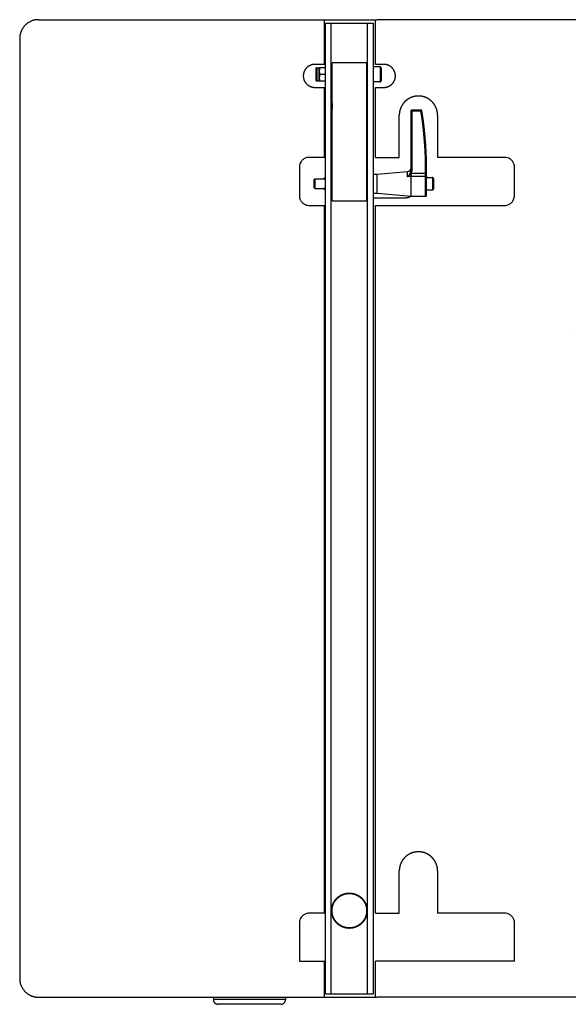
# Model space of a CAD drawing. Extents: x -1735 to 903, y -1513 to 1130.
# Drawn here: x -741 to -455, y -513 to 0 of the extents above; entities that cross this region are included whole.
import ezdxf

# ---------------------------------------------------------------- set-up
doc = ezdxf.new("R2010")
doc.units = 0
doc.header["$LTSCALE"] = 25.4
doc.layers.add('DATA', color=7, linetype='CONTINUOUS')

# ---------------------------------------------------------------- blocks, each defined once
blk = doc.blocks.new('____-4-1')
at = {"layer": 'DATA', "color": 0}
for p, q in [((-730.8, -0.11), (-554.39, -0.11)), ((-581.77, -23.4), (-581.77, -0.11)), ((-581.37, -507.68), (-581.37, -1.91)), ((-581.37, -1.91), (-556.38, -1.91)), ((-578.38, -507.68), (-578.38, -1.91)), ((-559.38, -507.68), (-559.38, -1.91)), ((-556.39, -507.68), (-556.39, -1.91)), ((-555.19, -23.4), (-555.19, -0.11)), ((0.15, -0.11), (-554.38, -0.11)), ((-740.6, -9.91), (-740.6, -499.68)), ((-740.6, -9.91), (-740.6, -9.91)), ((-581.77, -23.4), (-586.87, -23.4)), ((-585.87, -25.16), (-585.87, -32.04)), ((-585.87, -25.16), (-584.57, -25.16)), ((-584.54, -25.1), (-584.57, -25.16)), ((-584.57, -32.04), (-584.57, -25.16)), ((-584.54, -25.1), (-581.41, -25.1)), ((-577.78, -28.6), (-577.78, -22.6)), ((-559.78, -22.6), (-577.78, -22.6)), ((-559.78, -28.6), (-559.78, -22.6)), ((-552.89, -24.65), (-556.39, -24.65)), ((-550.89, -23.4), (-555.19, -23.4)), ((-552.89, -24.65), (-552.89, -32.55)), ((-552.39, -25.15), (-552.39, -32.04)), ((-586.37, -25.66), (-586.37, -31.54)), ((-581.72, -28.6), (-584.23, -28.6)), ((-577.78, -26.25), (-578.38, -26.25)), ((-577.78, -94.57), (-577.78, -28.6)), ((-559.38, -26.25), (-559.78, -26.25)), ((-559.78, -94.57), (-559.78, -28.6)), ((-586.87, -35.4), (-581.77, -35.4)), ((-585.87, -32.04), (-584.57, -32.04)), ((-584.54, -32.1), (-584.57, -32.04)), ((-581.41, -32.1), (-584.54, -32.1)), ((-581.77, -71.88), (-581.77, -35.39)), ((-577.78, -30.95), (-578.38, -30.95)), ((-559.38, -30.95), (-559.78, -30.95)), ((-552.89, -32.55), (-556.39, -32.55)), ((-555.19, -71.88), (-555.19, -35.39)), ((-555.19, -35.4), (-550.89, -35.4)), ((-542.89, -71.88), (-542.89, -49.89)), ((-536.69, -78.28), (-536.69, -47.27)), ((-531.62, -47.24), (-536.2, -47.24)), ((-536.19, -78.25), (-536.19, -47.24)), ((-531.62, -47.71), (-536.19, -47.71)), ((-531.62, -47.24), (-531.62, -47.71)), ((-522.9, -49.89), (-522.9, -71.88)), ((-594.87, -76.88), (-594.87, -91.87)), ((-581.77, -71.88), (-589.87, -71.88)), ((-555.19, -71.88), (-542.89, -71.88)), ((-487.92, -71.88), (-522.9, -71.88)), ((-482.92, -91.87), (-482.92, -76.88)), ((-556.39, -80.57), (-554.39, -80.57)), ((-554.39, -80.57), (-538.52, -79.19)), ((-554.39, -90.57), (-554.39, -80.57)), ((-538.52, -81.96), (-538.52, -79.19)), ((-536.7, -81.72), (-536.7, -81.73)), ((-536.7, -81.72), (-529.2, -81.72)), ((-536.69, -80.11), (-529.2, -80.11)), ((-536.69, -92.12), (-536.69, -81.73)), ((-529.2, -92.12), (-529.2, -77.61)), ((-528.7, -91.62), (-528.7, -77.64)), ((-586.87, -83.07), (-587.37, -83.57)), ((-587.37, -83.57), (-587.37, -87.57)), ((-586.87, -83.07), (-586.87, -88.07)), ((-586.87, -83.07), (-582.3, -83.07)), ((-578.38, -83.07), (-577.78, -83.07)), ((-559.78, -83.07), (-559.38, -83.07)), ((-528.7, -82.32), (-525.6, -82.32)), ((-525.6, -82.32), (-525.6, -88.82)), ((-525.1, -82.82), (-525.1, -88.32)), ((-586.87, -88.07), (-587.37, -87.57)), ((-586.87, -88.07), (-582.3, -88.07)), ((-578.38, -88.07), (-577.78, -88.07)), ((-559.78, -88.07), (-559.38, -88.07)), ((-556.39, -90.57), (-554.39, -90.57)), ((-554.39, -90.57), (-536.7, -92.12)), ((-536.69, -92.12), (-529.2, -92.12)), ((-528.7, -88.82), (-525.6, -88.82)), ((-589.87, -96.87), (-581.77, -96.87)), ((-581.77, -465.75), (-581.77, -96.87)), ((-577.78, -94.57), (-559.78, -94.57)), ((-556.39, -92.87), (-539.89, -92.87)), ((-555.19, -465.7), (-555.19, -96.87)), ((-555.19, -96.87), (-487.92, -96.87)), ((-454.83, -162.84), (-454.83, -162.84)), ((-542.89, -465.7), (-542.89, -443.71)), ((-522.9, -443.7), (-522.9, -465.69)), ((-581.83, -465.7), (-589.87, -465.7)), ((-555.19, -465.7), (-542.89, -465.7)), ((-487.92, -465.7), (-522.9, -465.7)), ((-594.87, -470.69), (-594.87, -490.68)), ((-482.92, -490.68), (-482.92, -470.7)), ((-594.87, -490.68), (-581.78, -490.68)), ((-581.77, -509.47), (-581.77, -490.68)), ((-482.92, -490.68), (-555.19, -490.68)), ((-555.19, -508.67), (-555.19, -490.68)), ((-555.19, -509.47), (-555.19, -490.68)), ((-581.37, -507.68), (-556.38, -507.68)), ((-730.8, -509.47), (-554.39, -509.47)), ((-639.76, -509.47), (-639.73, -510.74)), ((-602.14, -510.74), (-639.73, -510.74)), ((-602.11, -509.47), (-602.14, -510.74)), ((0.15, -509.47), (-554.38, -509.47)), ((-604.64, -513.17), (-637.23, -513.17))]:
    blk.add_line(p, q, dxfattribs=at)
at = {"layer": 'DATA', "color": 0, "flags": 128}
for points in [[(-585.87, -25.16, 0.010403), (-585.89, -25.16), (-585.97, -25.16, 0.172669), (-586.14, -25.23), (-586.21, -25.3, 0.115035), (-586.33, -25.46), (-586.34, -25.47, 0.089324), (-586.37, -25.64), (-586.37, -25.66)], [(-584.23, -25.1, 0.033729), (-584.45, -25.94, 0.04174), (-584.54, -26.79, 0.041299), (-584.47, -27.65), (-584.47, -27.65), (-584.46, -27.67, 0.033147), (-584.27, -28.47), (-584.26, -28.49)], [(-552.39, -25.15, 0.010427), (-552.39, -25.13), (-552.39, -25.05, 0.172682), (-552.46, -24.88), (-552.52, -24.81, 0.115006), (-552.69, -24.69), (-552.7, -24.69, 0.089316), (-552.87, -24.65), (-552.89, -24.65)], [(-586.37, -31.54, 0.010379), (-586.37, -31.55), (-586.37, -31.64, 0.172629), (-586.3, -31.81), (-586.24, -31.88, 0.11508), (-586.07, -32), (-586.06, -32, 0.089345), (-585.89, -32.04), (-585.87, -32.04)], [(-552.89, -32.55, 0.009202), (-552.87, -32.55), (-552.79, -32.54, 0.158654), (-552.64, -32.49), (-552.57, -32.43, 0.116109), (-552.44, -32.27), (-552.44, -32.26, 0.103445), (-552.39, -32.06), (-552.39, -32.05)], [(-536.19, -47.24, 0.009055), (-536.21, -47.24), (-536.29, -47.24, 0.160556), (-536.45, -47.3), (-536.51, -47.35, 0.115494), (-536.64, -47.52), (-536.65, -47.53, 0.102244), (-536.69, -47.72), (-536.69, -47.74)], [(-589.87, -71.88, 0.009783), (-590.07, -71.88), (-590.5, -71.9, 0.095205), (-591.51, -72.13), (-591.9, -72.31, 0.073801), (-593.14, -73.09, 0.073035), (-594.09, -74.2), (-594.13, -74.27, 0.074697), (-594.66, -75.47), (-594.69, -75.55, 0.05737), (-594.86, -76.68), (-594.86, -76.68, 0.009558), (-594.86, -76.88)], [(-482.92, -76.88, 0.0098), (-482.92, -76.68), (-482.94, -76.25, 0.09512), (-483.18, -75.24), (-483.35, -74.84, 0.073707), (-484.13, -73.61, 0.072998), (-485.24, -72.65), (-485.31, -72.61, 0.074762), (-486.51, -72.08), (-486.59, -72.06, 0.057481), (-487.72, -71.88), (-487.72, -71.88, 0.009581), (-487.92, -71.88)], [(-537.19, -80.08, -0.015776), (-537.49, -80.59), (-537.51, -80.62, -0.026104), (-538.49, -81.93), (-538.52, -81.96)], [(-536.69, -81.73), (-536.73, -81.73, 0.002161), (-538.49, -81.96), (-538.52, -81.96)], [(-537.09, -79.9), (-537.07, -79.86, 0.108446), (-536.69, -78.32), (-536.69, -78.32, 0.006384), (-536.69, -78.28)], [(-536.69, -80.11, 0.003096), (-536.67, -80.07), (-536.45, -79.66, 0.119151), (-536.2, -78.76), (-536.19, -78.3), (-536.19, -78.3, 0.00639), (-536.19, -78.25)], [(-582.31, -83.07), (-582.29, -83.07, 0.093419), (-581.38, -83.07), (-581.37, -83.07)], [(-525.1, -82.82, 0.009225), (-525.1, -82.81), (-525.1, -82.73, 0.158696), (-525.16, -82.57), (-525.21, -82.51, 0.116067), (-525.38, -82.37), (-525.39, -82.37, 0.103418), (-525.58, -82.32), (-525.6, -82.32)], [(-594.87, -91.87, 0.009802), (-594.86, -92.06), (-594.85, -92.5, 0.09508), (-594.61, -93.51), (-594.44, -93.9, 0.073658), (-593.65, -95.14, 0.072965), (-592.55, -96.09), (-592.48, -96.14, 0.074787), (-591.28, -96.67), (-591.2, -96.69, 0.057556), (-590.07, -96.86), (-590.07, -96.86, 0.009601), (-589.87, -96.87)], [(-529.2, -92.12, 0.009055), (-529.18, -92.12), (-529.1, -92.11, 0.160528), (-528.95, -92.06), (-528.88, -92, 0.115508), (-528.75, -91.84), (-528.75, -91.83, 0.10226), (-528.7, -91.63), (-528.7, -91.62)], [(-487.92, -96.87, 0.009799), (-487.72, -96.86), (-487.29, -96.85, 0.095115), (-486.28, -96.61), (-485.88, -96.44, 0.073706), (-484.65, -95.65, 0.073), (-483.7, -94.55), (-483.65, -94.48, 0.074765), (-483.12, -93.28), (-483.1, -93.2, 0.057482), (-482.92, -92.06), (-482.92, -92.06, 0.009581), (-482.92, -91.87)], [(-589.87, -465.7, 0.009783), (-590.07, -465.7), (-590.5, -465.72, 0.095204), (-591.51, -465.95), (-591.9, -466.13, 0.073802), (-593.14, -466.91, 0.073036), (-594.09, -468.02), (-594.13, -468.09, 0.074698), (-594.66, -469.28), (-594.69, -469.37, 0.05737), (-594.86, -470.5), (-594.86, -470.5, 0.009557), (-594.86, -470.69)], [(-482.92, -470.69, 0.0098), (-482.92, -470.5), (-482.94, -470.07, 0.095118), (-483.18, -469.05), (-483.35, -468.66, 0.073707), (-484.13, -467.43, 0.072999), (-485.24, -466.47), (-485.31, -466.43, 0.074763), (-486.51, -465.9), (-486.59, -465.87, 0.057481), (-487.72, -465.7), (-487.72, -465.7, 0.009581), (-487.92, -465.7)]]:
    blk.add_lwpolyline(points, format="xyb", dxfattribs=at)
for points in [[(-537.19, -80.08), (-537.09, -79.9), (-537.09, -79.9)], [(-536.81, -80.28), (-536.69, -80.11), (-536.69, -80.11)]]:
    blk.add_lwpolyline(points, dxfattribs=at)
at = {"layer": 'DATA', "color": 0}
for points, knots in [([(-730.8, -0.11), (-731, -0.11), (-733.07, -0.19), (-736.11, -1.54), (-738.3, -3.44), (-739.86, -5.89), (-740.55, -8.4), (-740.59, -9.52), (-740.6, -9.72), (-740.6, -9.91)], [0, 0, 0, 1, 2, 3, 4, 5, 6, 6, 7, 7, 7]), ([(-586.87, -23.4), (-586.99, -23.4), (-587.8, -23.43), (-589.33, -23.85), (-590.83, -24.81), (-591.99, -26.15), (-592.63, -27.58), (-592.94, -29.17), (-592.72, -31), (-591.99, -32.64), (-590.83, -33.99), (-589.33, -34.94), (-587.8, -35.36), (-587.11, -35.39), (-586.99, -35.39), (-586.87, -35.39)], [0, 0, 0, 1, 2, 3, 4, 5, 6, 7, 8, 9, 10, 11, 12, 12, 13, 13, 13]), ([(-550.89, -35.4), (-550.77, -35.4), (-549.96, -35.36), (-548.43, -34.94), (-546.93, -33.99), (-545.77, -32.64), (-545.13, -31.21), (-544.82, -29.63), (-545.04, -27.79), (-545.77, -26.15), (-546.93, -24.81), (-548.43, -23.85), (-549.96, -23.43), (-550.65, -23.41), (-550.77, -23.4), (-550.89, -23.4)], [0, 0, 0, 1, 2, 3, 4, 5, 6, 7, 8, 9, 10, 11, 12, 12, 13, 13, 13]), ([(-584.26, -28.49), (-584.25, -28.53), (-584.23, -28.58), (-584.23, -28.6), (-584.23, -28.6), (-584.23, -28.6)], [0, 0, 0, 1, 2, 2, 3, 3, 3]), ([(-522.9, -49.89), (-522.91, -49.44), (-522.96, -48.76), (-523.04, -48.18), (-523.16, -47.61), (-523.31, -47.05), (-523.49, -46.5), (-523.7, -45.96), (-523.94, -45.45), (-524.2, -44.95), (-524.5, -44.46), (-524.82, -44), (-525.16, -43.55), (-525.53, -43.12), (-525.93, -42.72), (-526.34, -42.34), (-526.78, -41.98), (-527.23, -41.65), (-527.71, -41.34), (-528.2, -41.06), (-528.71, -40.81), (-529.24, -40.58), (-529.64, -40.44), (-529.98, -40.32), (-530.47, -40.19), (-531.04, -40.06), (-531.62, -39.97), (-532.22, -39.91), (-532.82, -39.89), (-533.42, -39.91), (-534.02, -39.95), (-534.6, -40.04), (-535.18, -40.15), (-535.74, -40.3), (-536.29, -40.48), (-536.82, -40.69), (-537.34, -40.93), (-537.84, -41.2), (-538.32, -41.49), (-538.79, -41.81), (-539.23, -42.16), (-539.66, -42.53), (-540.06, -42.92), (-540.45, -43.34), (-540.8, -43.77), (-541.14, -44.23), (-541.44, -44.7), (-541.72, -45.19), (-541.98, -45.7), (-542.2, -46.23), (-542.4, -46.77), (-542.56, -47.32), (-542.69, -47.89), (-542.77, -48.32), (-542.81, -48.62), (-542.86, -49.06), (-542.89, -49.59), (-542.89, -49.81), (-542.89, -49.85), (-542.89, -49.89)], [0, 0, 0, 1, 2, 3, 4, 5, 6, 7, 8, 9, 10, 11, 12, 13, 14, 15, 16, 17, 18, 19, 20, 21, 22, 23, 24, 25, 26, 27, 28, 29, 30, 31, 32, 33, 34, 35, 36, 37, 38, 39, 40, 41, 42, 43, 44, 45, 46, 47, 48, 49, 50, 51, 52, 53, 54, 55, 56, 56, 57, 57, 57]), ([(-577.85, -43.16), (-577.86, -43.2), (-577.94, -43.5), (-578.12, -44.79), (-578.03, -46.49), (-577.87, -47.14), (-577.86, -47.18), (-577.85, -47.22)], [0, 0, 0, 1, 2, 3, 4, 4, 5, 5, 5]), ([(-577.8, -44.02), (-577.8, -44.04), (-577.94, -45.04), (-577.83, -46.17), (-577.81, -46.32), (-577.8, -46.34), (-577.8, -46.36)], [0, 0, 0, 1, 2, 3, 3, 4, 4, 4]), ([(-559.78, -46.52), (-559.78, -46.49), (-559.61, -45.36), (-559.74, -44.08), (-559.77, -43.91), (-559.78, -43.88), (-559.78, -43.86)], [0, 0, 0, 1, 2, 3, 3, 4, 4, 4]), ([(-536.69, -47.74), (-536.69, -47.73), (-536.65, -47.73), (-536.58, -47.73), (-536.55, -47.72), (-536.37, -47.71), (-536.19, -47.71)], [0, 0, 0, 1, 2, 3, 3, 4, 4, 4]), ([(-531.13, -47.66), (-531.13, -47.65), (-531.16, -47.49), (-531.34, -47.31), (-531.52, -47.24), (-531.61, -47.24), (-531.62, -47.24), (-531.62, -47.24)], [0, 0, 0, 1, 2, 3, 4, 4, 5, 5, 5]), ([(-529.2, -77.61), (-529.19, -77.25), (-529.18, -76.51), (-529.18, -75.47), (-529.19, -74.38), (-529.21, -73.23), (-529.25, -72.05), (-529.29, -70.82), (-529.38, -68.91), (-529.53, -66.29), (-529.77, -62.95), (-530.07, -59.6), (-530.26, -57.61), (-530.4, -56.32), (-530.55, -55.05), (-530.7, -53.82), (-530.85, -52.62), (-531.01, -51.46), (-531.17, -50.35), (-531.34, -49.3), (-531.47, -48.55), (-531.56, -48.06), (-531.6, -47.83), (-531.61, -47.77), (-531.62, -47.71)], [0, 0, 0, 1, 2, 3, 4, 5, 6, 7, 8, 9, 10, 11, 12, 13, 14, 15, 16, 17, 18, 19, 20, 21, 21, 22, 22, 22]), ([(-528.7, -77.64), (-528.69, -77.03), (-528.68, -76.02), (-528.68, -74.95), (-528.7, -73.83), (-528.73, -72.66), (-528.77, -71.45), (-528.82, -70.2), (-528.91, -68.26), (-529.08, -65.62), (-529.32, -62.26), (-529.63, -58.91), (-529.84, -56.94), (-529.98, -55.65), (-530.13, -54.39), (-530.28, -53.17), (-530.44, -51.99), (-530.6, -50.86), (-530.76, -49.77), (-530.93, -48.75), (-531.06, -48.01), (-531.1, -47.77), (-531.12, -47.72), (-531.13, -47.66)], [0, 0, 0, 1, 2, 3, 4, 5, 6, 7, 8, 9, 10, 11, 12, 13, 14, 15, 16, 17, 18, 19, 20, 20, 21, 21, 21]), ([(-538.52, -79.18), (-538.48, -79.18), (-538.09, -79.13), (-537.26, -78.7), (-536.71, -77.77), (-536.69, -77.27), (-536.69, -77.23), (-536.69, -77.19)], [0, 0, 0, 1, 2, 3, 4, 4, 5, 5, 5]), ([(-536.81, -80.28), (-536.99, -80.52), (-537.79, -81.39), (-538.49, -81.93), (-538.5, -81.95), (-538.52, -81.96)], [0, 0, 0, 1, 2, 2, 3, 3, 3]), ([(-536.81, -80.28), (-536.92, -80.21), (-537.03, -80.15), (-537.11, -80.11), (-537.19, -80.08), (-537.19, -80.08), (-537.19, -80.08)], [0, 0, 0, 1, 1, 2, 2, 3, 3, 3]), ([(-529.2, -77.61), (-529.02, -77.61), (-528.84, -77.61), (-528.82, -77.62), (-528.76, -77.62), (-528.72, -77.63), (-528.7, -77.63), (-528.7, -77.63), (-528.7, -77.63), (-528.7, -77.63)], [0, 0, 0, 1, 1, 2, 3, 4, 5, 5, 6, 6, 6]), ([(-529.2, -80.11), (-529.02, -80.11), (-528.84, -80.11), (-528.82, -80.12), (-528.76, -80.12), (-528.72, -80.13), (-528.7, -80.13), (-528.7, -80.13), (-528.7, -80.13), (-528.7, -80.13)], [0, 0, 0, 1, 1, 2, 3, 4, 5, 5, 6, 6, 6]), ([(-581.76, -88.02), (-582.04, -88.01), (-582.3, -88.07), (-582.3, -88.07), (-582.3, -88.07)], [0, 0, 0, 1, 1, 2, 2, 2]), ([(-581.37, -88.07), (-581.39, -88.07), (-581.4, -88.07), (-581.58, -88.03), (-581.75, -88.03), (-581.76, -88.03), (-581.76, -88.03)], [0, 0, 0, 1, 1, 2, 2, 3, 3, 3]), ([(-539.89, -92.87), (-539.86, -92.87), (-539.49, -92.88), (-538.52, -92.75), (-537.45, -92.43), (-537.01, -92.19), (-536.98, -92.18), (-536.95, -92.16)], [0, 0, 0, 1, 2, 3, 4, 4, 5, 5, 5]), ([(-525.6, -88.82), (-525.4, -88.81), (-525.18, -88.62), (-525.1, -88.43), (-525.1, -88.34), (-525.1, -88.33), (-525.1, -88.32)], [0, 0, 0, 1, 2, 3, 3, 4, 4, 4]), ([(-522.9, -443.7), (-522.91, -443.25), (-522.96, -442.58), (-523.04, -442), (-523.16, -441.42), (-523.31, -440.86), (-523.49, -440.31), (-523.7, -439.78), (-523.94, -439.26), (-524.2, -438.76), (-524.5, -438.28), (-524.82, -437.81), (-525.16, -437.37), (-525.53, -436.94), (-525.93, -436.54), (-526.34, -436.15), (-526.78, -435.8), (-527.23, -435.46), (-527.71, -435.16), (-528.2, -434.87), (-528.71, -434.62), (-529.24, -434.4), (-529.64, -434.25), (-529.98, -434.14), (-530.47, -434), (-531.04, -433.88), (-531.62, -433.78), (-532.22, -433.73), (-532.82, -433.7), (-533.42, -433.72), (-534.02, -433.77), (-534.6, -433.85), (-535.18, -433.97), (-535.74, -434.11), (-536.29, -434.29), (-536.82, -434.5), (-537.34, -434.74), (-537.84, -435.01), (-538.32, -435.31), (-538.79, -435.63), (-539.23, -435.97), (-539.66, -436.34), (-540.06, -436.74), (-540.45, -437.15), (-540.8, -437.59), (-541.14, -438.04), (-541.44, -438.52), (-541.72, -439.01), (-541.98, -439.52), (-542.2, -440.05), (-542.4, -440.59), (-542.56, -441.14), (-542.69, -441.71), (-542.77, -442.14), (-542.81, -442.43), (-542.86, -442.88), (-542.89, -443.4), (-542.89, -443.63), (-542.89, -443.67), (-542.89, -443.7)], [0, 0, 0, 1, 2, 3, 4, 5, 6, 7, 8, 9, 10, 11, 12, 13, 14, 15, 16, 17, 18, 19, 20, 21, 22, 23, 24, 25, 26, 27, 28, 29, 30, 31, 32, 33, 34, 35, 36, 37, 38, 39, 40, 41, 42, 43, 44, 45, 46, 47, 48, 49, 50, 51, 52, 53, 54, 55, 56, 56, 57, 57, 57]), ([(-559.68, -464.39), (-559.68, -464.36), (-559.69, -464.1), (-559.71, -463.6), (-559.78, -463.03), (-559.88, -462.47), (-560.01, -461.93), (-560.18, -461.39), (-560.38, -460.88), (-560.6, -460.38), (-560.86, -459.89), (-561.14, -459.42), (-561.45, -458.97), (-561.78, -458.54), (-562.14, -458.13), (-562.52, -457.75), (-562.92, -457.38), (-563.35, -457.04), (-563.79, -456.73), (-564.26, -456.44), (-564.74, -456.18), (-565.24, -455.95), (-565.75, -455.74), (-566.21, -455.59), (-566.68, -455.46), (-567.24, -455.34), (-567.8, -455.26), (-568.37, -455.21), (-568.95, -455.2), (-569.53, -455.22), (-570.11, -455.28), (-570.67, -455.37), (-571.21, -455.5), (-571.75, -455.65), (-572.27, -455.84), (-572.78, -456.06), (-573.27, -456.31), (-573.74, -456.58), (-574.19, -456.88), (-574.63, -457.21), (-575.04, -457.56), (-575.43, -457.94), (-575.8, -458.34), (-576.15, -458.76), (-576.47, -459.19), (-576.77, -459.65), (-577.04, -460.13), (-577.28, -460.62), (-577.49, -461.13), (-577.69, -461.72), (-577.85, -462.33), (-577.96, -462.89), (-578.04, -463.45), (-578.08, -464.03), (-578.08, -464.61), (-578.05, -465.19), (-577.98, -465.76), (-577.88, -466.32), (-577.75, -466.86), (-577.58, -467.39), (-577.39, -467.91), (-577.16, -468.41), (-576.91, -468.9), (-576.62, -469.37), (-576.31, -469.82), (-575.98, -470.25), (-575.62, -470.66), (-575.24, -471.04), (-574.84, -471.41), (-574.41, -471.75), (-573.97, -472.06), (-573.5, -472.35), (-573.02, -472.61), (-572.53, -472.85), (-572.01, -473.05), (-571.55, -473.2), (-571.08, -473.33), (-570.53, -473.45), (-569.96, -473.53), (-569.39, -473.58), (-568.81, -473.59), (-568.23, -473.57), (-567.66, -473.51), (-567.1, -473.42), (-566.55, -473.3), (-566.01, -473.14), (-565.49, -472.95), (-564.99, -472.73), (-564.5, -472.48), (-564.02, -472.21), (-563.57, -471.91), (-563.13, -471.58), (-562.72, -471.23), (-562.33, -470.85), (-561.96, -470.45), (-561.61, -470.04), (-561.29, -469.6), (-560.99, -469.14), (-560.73, -468.66), (-560.49, -468.17), (-560.27, -467.66), (-560.09, -467.13), (-559.94, -466.59), (-559.83, -466.04), (-559.74, -465.48), (-559.71, -465.05), (-559.69, -464.68), (-559.68, -464.47), (-559.68, -464.43), (-559.68, -464.39)], [0, 0, 0, 1, 2, 3, 4, 5, 6, 7, 8, 9, 10, 11, 12, 13, 14, 15, 16, 17, 18, 19, 20, 21, 22, 23, 24, 25, 26, 27, 28, 29, 30, 31, 32, 33, 34, 35, 36, 37, 38, 39, 40, 41, 42, 43, 44, 45, 46, 47, 48, 49, 50, 51, 52, 53, 54, 55, 56, 57, 58, 59, 60, 61, 62, 63, 64, 65, 66, 67, 68, 69, 70, 71, 72, 73, 74, 75, 76, 77, 78, 79, 80, 81, 82, 83, 84, 85, 86, 87, 88, 89, 90, 91, 92, 93, 94, 95, 96, 97, 98, 99, 100, 101, 102, 103, 104, 105, 106, 106, 107, 107, 107]), ([(-559.88, -464.39), (-559.89, -464.11), (-559.91, -463.61), (-559.98, -463.06), (-560.08, -462.51), (-560.21, -461.98), (-560.37, -461.46), (-560.56, -460.95), (-560.78, -460.46), (-561.03, -459.99), (-561.31, -459.53), (-561.61, -459.09), (-561.94, -458.67), (-562.29, -458.27), (-562.66, -457.89), (-563.05, -457.54), (-563.47, -457.2), (-563.9, -456.9), (-564.36, -456.61), (-564.83, -456.36), (-565.32, -456.13), (-565.82, -455.93), (-566.27, -455.78), (-566.73, -455.65), (-567.27, -455.54), (-567.82, -455.46), (-568.38, -455.41), (-568.95, -455.4), (-569.52, -455.42), (-570.08, -455.48), (-570.63, -455.57), (-571.16, -455.69), (-571.69, -455.84), (-572.2, -456.03), (-572.69, -456.24), (-573.17, -456.48), (-573.63, -456.75), (-574.08, -457.05), (-574.5, -457.37), (-574.91, -457.71), (-575.29, -458.08), (-575.65, -458.47), (-575.99, -458.88), (-576.31, -459.31), (-576.6, -459.76), (-576.86, -460.22), (-577.09, -460.71), (-577.3, -461.2), (-577.48, -461.72), (-577.62, -462.24), (-577.74, -462.78), (-577.82, -463.33), (-577.87, -463.9), (-577.88, -464.46), (-577.86, -465.03), (-577.8, -465.59), (-577.71, -466.14), (-577.59, -466.68), (-577.44, -467.2), (-577.25, -467.71), (-577.04, -468.2), (-576.8, -468.68), (-576.53, -469.15), (-576.23, -469.59), (-575.91, -470.02), (-575.57, -470.42), (-575.2, -470.8), (-574.81, -471.17), (-574.4, -471.51), (-573.97, -471.82), (-573.52, -472.11), (-573.05, -472.37), (-572.57, -472.61), (-572.07, -472.81), (-571.56, -472.99), (-571.03, -473.14), (-570.49, -473.25), (-569.94, -473.33), (-569.38, -473.38), (-568.81, -473.39), (-568.24, -473.37), (-567.68, -473.32), (-567.14, -473.23), (-566.6, -473.1), (-566.08, -472.95), (-565.57, -472.76), (-565.07, -472.55), (-564.59, -472.31), (-564.13, -472.04), (-563.68, -471.74), (-563.26, -471.42), (-562.85, -471.08), (-562.47, -470.71), (-562.11, -470.32), (-561.77, -469.91), (-561.45, -469.48), (-561.17, -469.03), (-560.9, -468.56), (-560.67, -468.08), (-560.46, -467.58), (-560.28, -467.07), (-560.14, -466.54), (-560.02, -466), (-559.94, -465.45), (-559.91, -465.03), (-559.89, -464.68), (-559.88, -464.46), (-559.88, -464.43), (-559.88, -464.39)], [0, 0, 0, 1, 2, 3, 4, 5, 6, 7, 8, 9, 10, 11, 12, 13, 14, 15, 16, 17, 18, 19, 20, 21, 22, 23, 24, 25, 26, 27, 28, 29, 30, 31, 32, 33, 34, 35, 36, 37, 38, 39, 40, 41, 42, 43, 44, 45, 46, 47, 48, 49, 50, 51, 52, 53, 54, 55, 56, 57, 58, 59, 60, 61, 62, 63, 64, 65, 66, 67, 68, 69, 70, 71, 72, 73, 74, 75, 76, 77, 78, 79, 80, 81, 82, 83, 84, 85, 86, 87, 88, 89, 90, 91, 92, 93, 94, 95, 96, 97, 98, 99, 100, 101, 102, 103, 104, 105, 105, 106, 106, 106]), ([(-740.6, -499.68), (-740.6, -499.87), (-740.52, -501.94), (-739.17, -504.98), (-737.27, -507.17), (-734.82, -508.74), (-732.32, -509.42), (-731.19, -509.47), (-731, -509.47), (-730.8, -509.47)], [0, 0, 0, 1, 2, 3, 4, 5, 6, 6, 7, 7, 7]), ([(-639.73, -510.74), (-639.73, -510.79), (-639.69, -511.31), (-639.17, -512.4), (-637.98, -513.14), (-637.33, -513.17), (-637.28, -513.17), (-637.23, -513.17)], [0, 0, 0, 1, 2, 3, 4, 4, 5, 5, 5]), ([(-604.64, -513.17), (-604.59, -513.17), (-604.07, -513.15), (-602.96, -512.66), (-602.19, -511.49), (-602.15, -510.84), (-602.15, -510.79), (-602.14, -510.74)], [0, 0, 0, 1, 2, 3, 4, 4, 5, 5, 5])]:
    blk.add_open_spline(points, degree=2, knots=knots, dxfattribs=at)
for points, weights, knots in [([(-584.23, -28.6), (-584.23, -28.6), (-584.23, -28.6), (-584.37, -29.02), (-584.45, -29.46), (-584.62, -30.35), (-584.45, -31.23), (-584.45, -31.24), (-584.45, -31.25), (-584.37, -31.67), (-584.23, -32.08), (-584.23, -32.09), (-584.23, -32.1)], [1, 1, 1, 0.997182379602, 1, 1, 1, 1, 1, 0.997418597514, 1, 1, 1], [0, 0, 0, 1, 1, 2, 2, 3, 3, 4, 4, 5, 5, 6, 6, 6]), ([(-531.62, -47.71), (-531.53, -47.7), (-531.43, -47.69), (-531.35, -47.67), (-531.27, -47.66), (-531.27, -47.66), (-531.27, -47.66), (-531.27, -47.66), (-531.27, -47.66), (-531.24, -47.66), (-531.21, -47.66), (-531.19, -47.66), (-531.15, -47.65), (-531.13, -47.65), (-531.13, -47.66), (-531.13, -47.66), (-531.13, -47.66)], [1, 1, 1, 0.998616722931, 1, 1, 1, 1, 1, 0.99263022121, 1, 1, 1, 1, 1, 1, 1], [0, 0, 0, 1, 1, 2, 2, 3, 3, 4, 4, 5, 5, 6, 7, 8, 8, 9, 9, 9]), ([(-536.81, -80.28), (-536.81, -80.29), (-536.77, -80.47), (-536.78, -80.66), (-536.77, -80.85), (-536.76, -81.04), (-536.74, -81.21), (-536.72, -81.39), (-536.72, -81.39), (-536.72, -81.39), (-536.71, -81.55), (-536.7, -81.71), (-536.7, -81.71), (-536.7, -81.72)], [1, 1, 1, 1, 0.999792473236, 1, 0.999997452267, 1, 1, 1, 0.999998405254, 1, 1, 1], [0, 0, 0, 1, 2, 2, 3, 3, 4, 4, 5, 5, 6, 6, 7, 7, 7]), ([(-536.69, -78.28), (-536.69, -78.28), (-536.68, -78.27), (-536.67, -78.27), (-536.63, -78.27), (-536.58, -78.26), (-536.55, -78.26), (-536.47, -78.26), (-536.38, -78.26), (-536.38, -78.26), (-536.38, -78.26), (-536.29, -78.25), (-536.2, -78.25), (-536.2, -78.25), (-536.19, -78.25)], [1, 1, 1, 1, 1, 1, 1, 0.999066298605, 1, 1, 1, 0.999266348902, 1, 1, 1], [0, 0, 0, 1, 1, 2, 3, 4, 4, 5, 5, 6, 6, 7, 7, 8, 8, 8]), ([(-529.2, -81.72), (-529.1, -81.72), (-529, -81.74), (-528.84, -81.77), (-528.7, -81.95), (-528.7, -82.01), (-528.7, -82.01), (-528.7, -82.01)], [1, 0.993891496966, 1, 1, 1, 1, 1, 1], [0, 0, 0, 1, 1, 2, 3, 3, 4, 4, 4]), ([(-581.39, -83.03), (-581.4, -83.03), (-581.4, -83.02), (-581.43, -82.96), (-581.47, -82.9), (-581.54, -82.77), (-581.69, -82.76), (-581.78, -82.76), (-581.87, -82.75), (-581.94, -82.75), (-582, -82.78), (-582.02, -82.79), (-582.05, -82.8), (-582.05, -82.8), (-582.06, -82.8), (-582.24, -82.89), (-582.3, -83.07), (-582.3, -83.07), (-582.31, -83.07)], [1, 0.99927933209, 1, 1, 1, 0.879688624124, 1, 1, 1, 0.972635195623, 1, 1, 1, 0.999853572717, 1, 1, 1, 1, 1], [0, 0, 0, 1, 1, 2, 2, 3, 3, 4, 4, 5, 5, 6, 6, 7, 7, 8, 8, 9, 9, 9]), ([(-582.31, -88.07), (-582.3, -88.08), (-582.3, -88.09), (-582.27, -88.14), (-582.25, -88.19), (-582.2, -88.31), (-582.08, -88.34), (-581.99, -88.37), (-581.9, -88.39), (-581.82, -88.41), (-581.74, -88.38), (-581.71, -88.37), (-581.68, -88.36), (-581.67, -88.36), (-581.66, -88.36), (-581.66, -88.35), (-581.48, -88.29), (-581.39, -88.12), (-581.39, -88.11), (-581.39, -88.11)], [1, 0.999546427677, 1, 1, 1, 0.906758435933, 1, 1, 1, 0.955142330832, 1, 1, 1, 0.9998076063, 1, 1, 1, 1, 1, 1], [0, 0, 0, 1, 1, 2, 2, 3, 3, 4, 4, 5, 5, 6, 6, 7, 7, 8, 9, 9, 10, 10, 10])]:
    blk.add_rational_spline(points, weights, degree=2, knots=knots, dxfattribs=at)
blk.add_open_spline([(-537.09, -79.9), (-536.89, -80), (-536.69, -80.11)], degree=2, dxfattribs=at)
blk = doc.blocks.new('____-5-1')
at = {"layer": 'DATA', "color": 0}
blk.add_blockref('____-4-1', (0, 0), dxfattribs=at)

msp = doc.modelspace()

# ---------------------------------------------------------------- block references
at = {"layer": 'DATA', "color": 0}
msp.add_blockref('____-5-1', (0, 0), dxfattribs=at)

doc.saveas('drawing.dxf')
